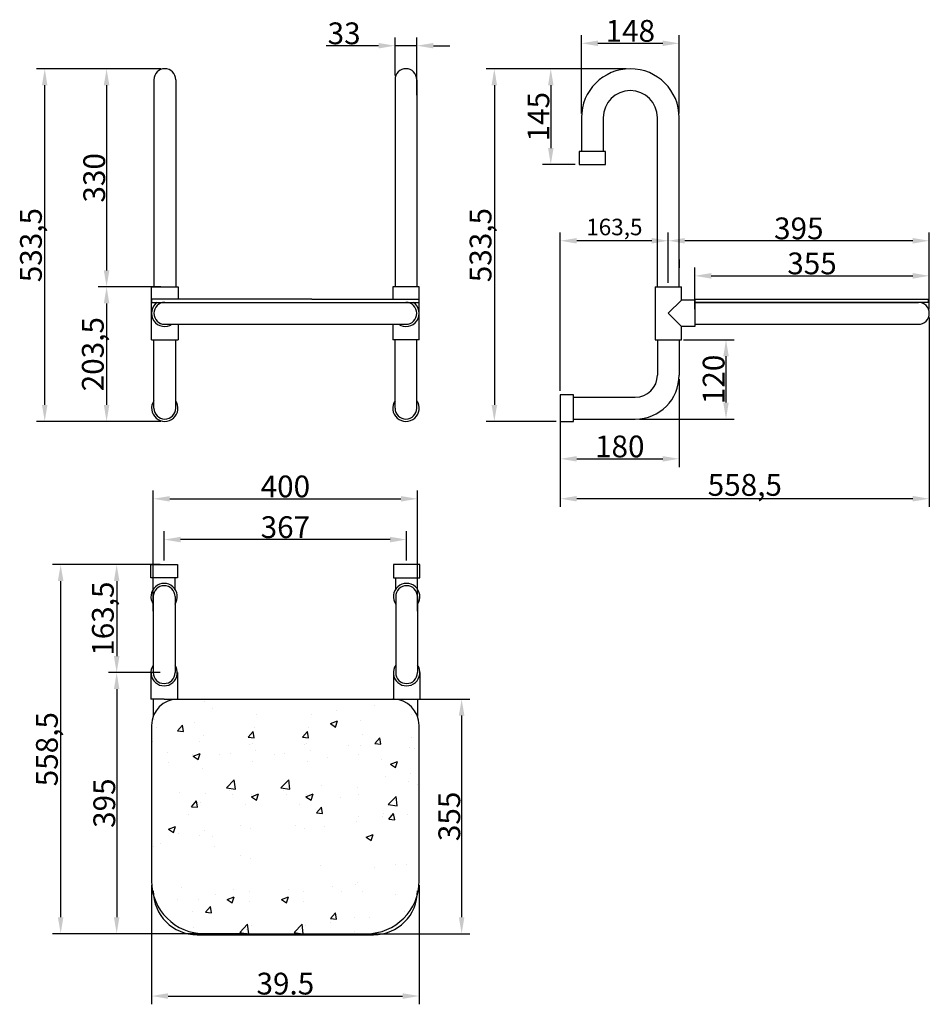
# Model space of a CAD drawing. Extents: x -384 to 993, y -1069 to 421.
import ezdxf

# ---------------------------------------------------------------- set-up
doc = ezdxf.new("R2010")
doc.units = 0
doc.layers.get('0').update_dxf_attribs({"color": 250, "linetype": 'CONTINUOUS'})
doc.layers.get('DEFPOINTS').update_dxf_attribs({"linetype": 'CONTINUOUS'})
doc.layers.add('DISEGNO', color=250, linetype='CONTINUOUS')

msp = doc.modelspace()

# ---------------------------------------------------------------- linework, layer by layer
at = {"color": 0, "linetype": 'ByBlock'}
for p, q in [((184.5, 336.4), (184.5, 394.1)), ((217.5, 306.8), (217.5, 394.1)), ((466.6, 278.9), (466.6, 397.7)), ((614.6, 278.9), (614.6, 397.7)), ((159.5, 381.6), (80.4, 381.6)), ((217.5, 381.6), (184.5, 381.6)), ((242.5, 381.6), (267.5, 381.6)), ((491.6, 385.2), (589.6, 385.2)), ((-170.2, 346.7), (-358.2, 346.7)), ((-170.2, 346.7), (-264.6, 346.7)), ((534.4, 346.7), (322.3, 346.7)), ((534.4, 346.7), (407.7, 346.7)), ((-345.7, -161.8), (-345.7, 321.7)), ((-252.1, 321.7), (-252.1, 41.7)), ((334.8, 321.7), (334.8, -161.8)), ((420.2, 321.7), (420.2, 226.7)), ((456.9, 201.7), (407.7, 201.7)), ((434.6, -140.6), (434.6, 99)), ((598.1, 22.9), (598.1, 99)), ((598.1, 22.9), (598.1, 99)), ((993.1, -17.1), (993.1, 99)), ((573.1, 86.5), (459.6, 86.5)), ((968.1, 86.5), (623.1, 86.5)), ((614.6, 58.3), (614.6, 45.6)), ((638.1, -17.1), (638.1, 45.9)), ((993.1, -17.1), (993.1, 45.9)), ((663.1, 33.4), (968.1, 33.4)), ((-190.2, 16.7), (-264.6, 16.7)), ((-170.2, 16.7), (-264.6, 16.7)), ((-252.1, -8.3), (-252.1, -161.8)), ((993.1, -29.6), (993.1, -316.3)), ((620.9, -63.3), (697.9, -63.3)), ((685.4, -88.3), (685.4, -158.3)), ((614.6, -123.1), (614.6, -255.9)), ((434.6, -173.1), (434.6, -316.3)), ((-170.2, -186.8), (-358.2, -186.8)), ((-170.2, -186.8), (-264.6, -186.8)), ((428.4, -186.8), (322.3, -186.8)), ((434.6, -193.1), (434.6, -255.9)), ((554.4, -183.3), (697.9, -183.3)), ((459.6, -243.4), (589.6, -243.4)), ((-181.5, -474.1), (-181.5, -291.4)), ((218.5, -474.1), (218.5, -291.4)), ((-156.5, -303.9), (193.5, -303.9)), ((968.1, -303.8), (459.6, -303.8)), ((-165, -397.2), (-165, -353.1)), ((202, -397.2), (202, -353.1)), ((177, -365.6), (-140, -365.6)), ((-216.5, -403.4), (-334.1, -403.4)), ((-171.2, -403.4), (-249.3, -403.4)), ((-321.6, -428.4), (-321.6, -936.9)), ((-236.8, -428.4), (-236.8, -541.9)), ((-171.2, -566.9), (-249.3, -566.9)), ((-171.2, -566.9), (-249.3, -566.9)), ((-236.8, -591.9), (-236.8, -936.9)), ((48, -606.9), (297.8, -606.9)), ((285.3, -631.9), (285.3, -936.9)), ((-184, -888.2), (-184, -1068.7)), ((221, -888.2), (221, -1068.7)), ((-216.5, -961.9), (-334.1, -961.9)), ((-39.1, -961.9), (-249.3, -961.9)), ((24.8, -961.9), (297.8, -961.9)), ((-159, -1056.2), (196, -1056.2))]:
    msp.add_line(p, q, dxfattribs=at)
for points in [[(491.6, 389.4), (491.6, 381.1), (466.6, 385.2)], [(589.6, 389.4), (589.6, 381.1), (614.6, 385.2)], [(159.5, 385.7), (159.5, 377.4), (184.5, 381.6)], [(242.5, 385.7), (242.5, 377.4), (217.5, 381.6)], [(-349.9, 321.7), (-341.6, 321.7), (-345.7, 346.7)], [(-256.3, 321.7), (-247.9, 321.7), (-252.1, 346.7)], [(330.6, 321.7), (338.9, 321.7), (334.8, 346.7)], [(416.1, 321.7), (424.4, 321.7), (420.2, 346.7)], [(416.1, 226.7), (424.4, 226.7), (420.2, 201.7)], [(459.6, 90.6), (459.6, 82.3), (434.6, 86.5)], [(573.1, 90.6), (573.1, 82.3), (598.1, 86.5)], [(623.1, 90.6), (623.1, 82.3), (598.1, 86.5)], [(968.1, 90.6), (968.1, 82.3), (993.1, 86.5)], [(-256.3, 41.7), (-247.9, 41.7), (-252.1, 16.7)], [(663.1, 37.6), (663.1, 29.2), (638.1, 33.4)], [(968.1, 37.6), (968.1, 29.2), (993.1, 33.4)], [(-256.3, -8.3), (-247.9, -8.3), (-252.1, 16.7)], [(681.3, -88.3), (689.6, -88.3), (685.4, -63.3)], [(-349.9, -161.8), (-341.6, -161.8), (-345.7, -186.8)], [(-256.3, -161.8), (-247.9, -161.8), (-252.1, -186.8)], [(330.6, -161.8), (338.9, -161.8), (334.8, -186.8)], [(681.3, -158.3), (689.6, -158.3), (685.4, -183.3)], [(459.6, -239.3), (459.6, -247.6), (434.6, -243.4)], [(589.6, -239.3), (589.6, -247.6), (614.6, -243.4)], [(-156.5, -299.8), (-156.5, -308.1), (-181.5, -303.9)], [(193.5, -299.8), (193.5, -308.1), (218.5, -303.9)], [(459.6, -299.6), (459.6, -307.9), (434.6, -303.8)], [(968.1, -299.6), (968.1, -307.9), (993.1, -303.8)], [(-140, -361.4), (-140, -369.8), (-165, -365.6)], [(177, -361.4), (177, -369.8), (202, -365.6)], [(-325.8, -428.4), (-317.4, -428.4), (-321.6, -403.4)], [(-241, -428.4), (-232.7, -428.4), (-236.8, -403.4)], [(-241, -541.9), (-232.7, -541.9), (-236.8, -566.9)], [(-241, -591.9), (-232.7, -591.9), (-236.8, -566.9)], [(281.1, -631.9), (289.5, -631.9), (285.3, -606.9)], [(-325.8, -936.9), (-317.4, -936.9), (-321.6, -961.9)], [(-241, -936.9), (-232.7, -936.9), (-236.8, -961.9)], [(281.1, -936.9), (289.5, -936.9), (285.3, -961.9)], [(-159, -1052), (-159, -1060.4), (-184, -1056.2)], [(196, -1052), (196, -1060.4), (221, -1056.2)]]:
    msp.add_solid(points, dxfattribs=at)
at = {"layer": 'DEFPOINTS', "color": 0, "linetype": 'ByBlock'}
for p in [(184.5, 381.6), (614.6, 385.2), (-345.7, 346.7), (-164, 346.7), (-164, 346.7), (-164, 346.7), (540.6, 346.7), (540.6, 346.7), (540.6, 346.7), (540.6, 346.7), (184.5, 330.2), (184.5, 300.6), (217.5, 300.6), (217.5, 300.6), (466.6, 272.7), (466.6, 272.7), (614.6, 272.7), (614.6, 272.7), (420.2, 201.7), (463.1, 201.7), (463.1, 201.7), (434.6, 86.5), (598.1, 86.5), (614.6, 64.5), (614.6, 58.1), (993.1, 33.4), (-252.1, 16.7), (-184, 16.7), (-164, 16.7), (598.1, 16.7), (598.1, 16.7), (-164, -0.8), (638.1, -23.3), (993.1, -23.3), (993.1, -23.3), (993.1, -23.3), (993.1, -23.3), (993.1, -23.3), (614.6, -63.3), (618.1, -63.3), (614.6, -81.8), (614.6, -116.8), (184.5, -133.1), (434.6, -146.8), (434.6, -146.8), (217.5, -155.5), (434.6, -166.8), (434.6, -166.8), (-252.1, -186.8), (-164, -186.8), (-164, -186.8), (-164, -186.8), (-164, -186.8), (334.8, -186.8), (434.6, -186.8), (434.6, -186.8), (454.6, -186.8), (454.6, -186.8), (548.1, -183.3), (685.4, -183.3), (614.6, -243.4), (218.5, -303.9), (434.6, -303.8), (-165, -365.6), (-210.3, -403.4), (-165, -403.4), (-165, -403.4), (-165, -403.4), (-145, -403.4), (202, -403.4), (202, -403.4), (-181.5, -463.2), (-181.5, -480.4), (218.5, -480.4), (218.5, -486.9), (-236.8, -566.9), (-165, -566.9), (-165, -566.9), (41.7, -606.9), (73.6, -606.9), (-184, -818.2), (221, -818.2), (-184, -881.9), (221, -881.9), (-321.6, -961.9), (-236.8, -961.9), (-210.3, -961.9), (-80.4, -963.4), (-40.9, -961.9), (-32.9, -961.9), (2, -963.4), (18.5, -961.9), (41.5, -961.9), (285.3, -961.9), (221, -1056.2)]:
    msp.add_point(p, dxfattribs=at)
at = {"layer": 'DISEGNO'}
for p, q in [((-180.5, 330.2), (-180.5, 16.7)), ((-147.5, 330.2), (-147.5, 16.7)), ((184.5, 330.2), (184.5, 16.7)), ((217.5, 330.2), (217.5, 16.7)), ((466.6, 272.7), (466.6, 221.7)), ((499.6, 272.7), (499.6, 221.7)), ((581.6, 16.7), (581.6, 272.7)), ((614.6, 16.7), (614.6, 272.7)), ((503.1, 221.7), (463.1, 221.7)), ((463.1, 221.7), (463.1, 201.7)), ((503.1, 201.7), (503.1, 221.7)), ((463.1, 201.7), (503.1, 201.7)), ((-184, 16.7), (-144, 16.7)), ((-184, -33.6), (-184, 16.7)), ((-144, 16.7), (-144, -1.8)), ((221, 16.7), (181, 16.7)), ((181, 16.7), (181, -1.8)), ((221, -33.6), (221, 16.7)), ((578.1, 16.7), (618.1, 16.7)), ((578.1, 16.7), (578.1, -63.3)), ((618.1, -3.3), (618.1, 16.7)), ((58.5, -1.8), (-184, -1.8)), ((-184, -1.8), (-184, -6.8)), ((-184, -6.8), (221, -6.8)), ((-164, -6.8), (201, -6.8)), ((58.5, -1.8), (221, -1.8)), ((221, -6.8), (221, -1.8)), ((618.1, -3.3), (598.1, -23.3)), ((638.1, -3.3), (618.1, -3.3)), ((638.1, -1.8), (991.6, -1.8)), ((638.1, -6.8), (638.1, -1.8)), ((638.1, -3.3), (638.1, -43.3)), ((991.6, -6.8), (638.1, -6.8)), ((638.1, -6.8), (976.6, -6.8)), ((991.6, -1.8), (991.6, -6.8)), ((598.1, -23.3), (618.1, -43.3)), ((-184, -63.3), (-184, -33.6)), ((-164, -39.8), (201, -39.8)), ((-144, -39.8), (-144, -63.3)), ((181, -39.8), (181, -63.3)), ((221, -63.3), (221, -33.6)), ((618.1, -63.3), (618.1, -43.3)), ((638.1, -43.3), (618.1, -43.3)), ((638.1, -39.8), (976.6, -39.8)), ((-184, -63.3), (-144, -63.3)), ((-180.5, -166.8), (-180.5, -63.3)), ((-147.5, -166.8), (-147.5, -63.3)), ((221, -63.3), (181, -63.3)), ((184.5, -166.8), (184.5, -63.3)), ((217.5, -166.8), (217.5, -63.3)), ((578.1, -63.3), (618.1, -63.3)), ((581.6, -63.3), (581.6, -116.8)), ((614.6, -63.3), (614.6, -116.8)), ((434.6, -146.8), (434.6, -186.8)), ((454.6, -146.8), (434.6, -146.8)), ((454.6, -186.8), (454.6, -146.8)), ((454.6, -150.3), (548.1, -150.3)), ((434.6, -186.8), (454.6, -186.8)), ((454.6, -183.3), (548.1, -183.3)), ((-185, -403.4), (-145, -403.4)), ((-185, -423.4), (-185, -403.4)), ((-145, -403.4), (-145, -423.4)), ((222, -403.4), (182, -403.4)), ((182, -403.4), (182, -423.4)), ((222, -423.4), (222, -403.4)), ((-145, -423.4), (-185, -423.4)), ((-181.5, -440.6), (-181.5, -423.4)), ((-148.5, -440.6), (-148.5, -423.4)), ((182, -423.4), (222, -423.4)), ((185.5, -440.6), (185.5, -423.4)), ((218.5, -440.6), (218.5, -423.4)), ((-181.5, -451.9), (-181.5, -566.9)), ((-148.5, -451.9), (-148.5, -566.9)), ((185.5, -451.9), (185.5, -566.9)), ((218.5, -451.9), (218.5, -566.9)), ((-185, -566.9), (-185, -606.9)), ((-145, -566.9), (-145, -606.9)), ((182, -566.9), (182, -606.9)), ((222, -566.9), (222, -606.9)), ((-165, -606.9), (-185, -606.9)), ((-181.5, -606.9), (-181.5, -633)), ((-165, -606.9), (181, -606.9)), ((-103.8, -610.7), (-103.8, -610.7)), ((181, -606.9), (222, -606.9)), ((218.5, -606.9), (218.5, -633)), ((-91.4, -621.9), (-91.4, -621.9)), ((95.8, -624.8), (95.8, -624.8)), ((153.6, -617.2), (153.6, -617.2)), ((-180.3, -637.2), (-180.3, -637.2)), ((-24.7, -629.8), (-24.7, -629.8)), ((57.7, -629.8), (57.7, -629.8)), ((86.8, -644.1), (97.4, -640)), ((94.4, -649.2), (97.4, -640)), ((131.7, -639.3), (131.7, -639.3)), ((208.7, -629.5), (208.7, -629.5)), ((-184, -646.9), (-184, -881.9)), ((-176.3, -650.1), (-176.3, -650.1)), ((-144.7, -655), (-137.3, -646.3)), ((-144.7, -655), (-135.6, -655.8)), ((-135.6, -655.8), (-137.3, -646.3)), ((-118.6, -642.5), (-118.6, -642.5)), ((-28.9, -650), (-28.9, -650)), ((53.5, -650), (53.5, -650)), ((86.8, -644.1), (94.4, -649.2)), ((221, -881.9), (221, -646.9)), ((-105.7, -661.4), (-105.7, -661.4)), ((-37.7, -664.6), (-30.4, -655.8)), ((-37.7, -664.6), (-28.6, -665.4)), ((-28.6, -665.4), (-30.4, -655.9)), ((44.6, -664.6), (52, -655.8)), ((44.6, -664.6), (53.7, -665.4)), ((53.7, -665.4), (52, -655.9)), ((135.6, -660), (135.6, -660)), ((153.9, -674.2), (161.3, -665.4)), ((163.1, -675), (161.3, -665.4)), ((209.7, -664.6), (209.7, -664.6)), ((-182.6, -671.2), (-182.6, -671.2)), ((-110.9, -670.8), (-110.9, -670.8)), ((-35.6, -675.3), (-35.6, -675.3)), ((-31.9, -674.2), (-31.9, -674.2)), ((-26.6, -684.9), (-26.6, -684.9)), ((46.8, -675.3), (46.8, -675.3)), ((50.5, -674.2), (50.5, -674.2)), ((55.8, -684.9), (55.8, -684.9)), ((113.5, -677.3), (113.5, -677.3)), ((131.8, -677.6), (131.8, -677.6)), ((153.9, -674.2), (163, -675)), ((206.9, -680.2), (206.9, -680.2)), ((213.2, -681.1), (213.2, -681.1)), ((-160.1, -687.8), (-160.1, -687.8)), ((-122.1, -690.5), (-122.1, -690.5)), ((-121.3, -693.2), (-110.6, -689.1)), ((-121.3, -693.2), (-113.7, -698.3)), ((-113.7, -698.3), (-110.6, -689.1)), ((-81.1, -691.2), (-81.1, -691.2)), ((-64.8, -689.9), (-64.8, -689.9)), ((1.3, -691.2), (1.3, -691.2)), ((17.6, -689.9), (17.6, -689.9)), ((82.6, -694.7), (82.6, -694.7)), ((129.9, -690), (129.9, -690)), ((164, -698.1), (164, -698.1)), ((-158.6, -702.6), (-158.6, -702.6)), ((-107.5, -712.2), (-107.5, -712.2)), ((-30.7, -700.7), (-30.7, -700.7)), ((51.6, -700.7), (51.6, -700.7)), ((177.7, -705.4), (188.4, -701.3)), ((177.7, -705.4), (185.3, -710.5)), ((185.3, -710.5), (188.4, -701.3)), ((-70.8, -741.3), (-58.9, -728.9)), ((-57.2, -743.4), (-58.9, -728.9)), ((11.6, -741.3), (23.5, -728.9)), ((25.2, -743.4), (23.5, -728.9)), ((169.6, -724.7), (169.6, -724.7)), ((207.8, -719.7), (207.8, -719.7)), ((-70.8, -741.3), (-57.2, -743.4)), ((11.6, -741.3), (25.2, -743.4)), ((73.4, -737.4), (73.4, -737.4)), ((128, -740.7), (128, -740.7)), ((205, -731), (205, -731)), ((218.2, -735.7), (218.2, -735.7)), ((-141.2, -748.2), (-141.2, -748.2)), ((-102.5, -750), (-102.5, -750)), ((-66.7, -745), (-66.7, -745)), ((-62.2, -751.7), (-62.2, -751.7)), ((-32.7, -754.6), (-22, -750.5)), ((-32.7, -754.6), (-25.1, -759.7)), ((-32.6, -751.5), (-32.6, -751.5)), ((-25.1, -759.7), (-22, -750.5)), ((15.7, -745), (15.7, -745)), ((20.2, -751.7), (20.2, -751.7)), ((49.7, -754.6), (60.4, -750.5)), ((49.7, -754.6), (57.3, -759.7)), ((49.8, -751.5), (49.8, -751.5)), ((57.3, -759.7), (60.4, -750.5)), ((101.5, -755.1), (101.5, -755.1)), ((129.4, -750.9), (129.4, -750.9)), ((174.3, -766.5), (186.1, -754.1)), ((182.9, -758.5), (182.9, -758.5)), ((187.8, -768.6), (186.1, -754.1)), ((-123.5, -769.7), (-116.2, -760.9)), ((-123.5, -769.7), (-114.4, -770.5)), ((-114.4, -770.5), (-116.2, -760.9)), ((-109.4, -762.9), (-109.4, -762.9)), ((-41.9, -766.2), (-41.9, -766.2)), ((40.5, -766.2), (40.5, -766.2)), ((65.8, -779.2), (73.1, -770.5)), ((74.9, -780), (73.1, -770.5)), ((174.3, -766.5), (187.8, -768.6)), ((-128.4, -781.4), (-128.4, -781.4)), ((65.8, -779.2), (74.9, -780)), ((129.5, -784.8), (129.5, -784.8)), ((165.9, -784.4), (165.9, -784.4)), ((167.7, -779.8), (167.7, -779.8)), ((175.1, -788.8), (182.4, -780)), ((175.1, -788.8), (184.2, -789.6)), ((184.2, -789.6), (182.4, -780)), ((203.2, -781.7), (203.2, -781.7)), ((-158.4, -803.7), (-147.7, -799.6)), ((-158.4, -803.7), (-150.8, -808.9)), ((-150.8, -808.9), (-147.7, -799.6)), ((-49.1, -797.5), (-49.1, -797.5)), ((-34.4, -802.2), (-34.4, -802.2)), ((33.3, -797.5), (33.3, -797.5)), ((47.9, -802.2), (47.9, -802.2)), ((77, -799.7), (77, -799.7)), ((126.2, -791.5), (126.2, -791.5)), ((-142.6, -810.1), (-142.6, -810.1)), ((-111.2, -813.6), (-111.2, -813.6)), ((-104.4, -805.1), (-104.4, -805.1)), ((-91.9, -814.9), (-91.9, -814.9)), ((140.7, -815.9), (151.3, -811.8)), ((140.7, -815.9), (148.2, -821.1)), ((148.2, -821.1), (151.3, -811.9)), ((-180.8, -830.2), (-180.8, -830.2)), ((-170.9, -826.1), (-170.9, -826.1)), ((-89.5, -829.5), (-89.5, -829.5)), ((-49.1, -843.5), (-49.1, -843.5)), ((-34.4, -848.2), (-34.4, -848.2)), ((71.9, -858), (71.9, -858)), ((153.2, -861.4), (153.2, -861.4)), ((185.3, -857.3), (185.3, -857.3)), ((201.3, -857.4), (201.3, -857.4)), ((-138.7, -891.6), (-138.7, -891.6)), ((89.4, -890), (89.4, -890)), ((124.3, -887.2), (124.3, -887.2)), ((127.6, -884.9), (127.6, -884.9)), ((-86.8, -902.6), (-86.8, -902.6)), ((-69.8, -910.1), (-59.1, -906)), ((-62.2, -915.2), (-59.1, -906)), ((-59.7, -895), (-59.7, -895)), ((-36.3, -897.9), (-36.3, -897.9)), ((12.6, -910.1), (23.3, -906)), ((20.2, -915.2), (23.3, -906)), ((22.6, -895), (22.6, -895)), ((46.1, -897.9), (46.1, -897.9)), ((104, -898.4), (104, -898.4)), ((135.2, -898), (135.2, -898)), ((185.3, -901.9), (185.3, -901.9)), ((-144.5, -910.2), (-144.5, -910.2)), ((-113.1, -909.4), (-113.1, -909.4)), ((-102.4, -929.3), (-95, -920.5)), ((-93.3, -930.1), (-95, -920.6)), ((-69.8, -910.1), (-62.2, -915.2)), ((-36.1, -913.2), (-36.1, -913.2)), ((12.6, -910.1), (20.2, -915.2)), ((46.3, -913.2), (46.3, -913.2)), ((-122.6, -928.5), (-122.6, -928.5)), ((-102.4, -929.3), (-93.3, -930.1)), ((86.9, -938.9), (94.3, -930.1)), ((96, -939.7), (94.3, -930.1)), ((122.5, -937.9), (122.5, -937.9)), ((145.2, -937.4), (145.2, -937.4)), ((199.4, -928.2), (199.4, -928.2)), ((-119.8, -952), (-119.8, -952)), ((-50.6, -960), (-38.7, -947.6)), ((-37, -961.9), (-38.7, -947.6)), ((-38.2, -948.7), (-38.2, -948.7)), ((-33, -950.1), (-33, -950.1)), ((31.8, -960), (43.7, -947.6)), ((45.4, -961.9), (43.7, -947.6)), ((44.2, -948.7), (44.2, -948.7)), ((49.4, -950.1), (49.4, -950.1)), ((86.9, -938.9), (96, -939.7)), ((87.5, -945), (87.5, -945)), ((-115, -963.4), (152, -963.4)), ((-114.9, -960.1), (-114.9, -960.1)), ((-104, -961.9), (141, -961.9)), ((-50.6, -960), (-37.8, -961.9)), ((-40.8, -955.4), (-40.8, -955.4)), ((31.8, -960), (44.6, -961.9)), ((41.5, -955.4), (41.5, -955.4)), ((122.9, -958.9), (122.9, -958.9))]:
    msp.add_line(p, q, dxfattribs=at)
for centre, radius, start, end in [((-164, 330.2), 16.5, 0, 180), ((201, 330.2), 16.5, 0, 180), ((540.6, 272.7), 74, 0, 180), ((540.6, 272.7), 41, 0, 180), ((-164, -23.3), 20, 124.4115, 304.4115), ((-164, -23.3), 16.5, 90, 270), ((201, -23.3), 20, 235.5885, 55.5885), ((201, -23.3), 16.5, 270, 90), ((976.6, -23.3), 16.5, 270, 90), ((548.1, -116.8), 66.5, 270, 0), ((548.1, -116.8), 33.5, 270, 0), ((-164, -166.8), 20, 145.5885, 34.4115), ((201, -166.8), 20, 145.5885, 34.4115), ((-164, -166.8), 16.5, 180, 0), ((201, -166.8), 16.5, 180, 0), ((-165, -451.9), 20, 325.5885, 214.4115), ((202, -451.9), 20, 325.5885, 214.4115), ((-165, -451.9), 16.5, 0, 180), ((202, -451.9), 16.5, 0, 180), ((-165, -566.9), 20, 145.5885, 34.4115), ((202, -566.9), 20, 145.5885, 34.4115), ((-165, -566.9), 16.5, 180, 0), ((202, -566.9), 16.5, 180, 0), ((-144, -646.9), 40, 90, 180), ((181, -646.9), 40, 0, 90), ((-104, -881.9), 80, 180, 270), ((141, -881.9), 80, 270, 0), ((-115, -896.9), 66.5, 180, 270), ((152, -896.9), 66.5, 270, 0)]:
    msp.add_arc(centre, radius, start, end, dxfattribs=at)

# ---------------------------------------------------------------- texts
at = {"color": 0, "linetype": 'ByBlock', "attachment_point": 5}
for s, insert, char_height in [('\\A1;33', (107.4, 400.3), 32.96), ('\\A1;148', (540.6, 404), 32.96), ('\\A1;163,5', (516.4, 107.3), 25), ('\\A1;395', (795.6, 105.2), 32.96), ('\\A1;355', (815.6, 52.2), 32.96), ('\\A1;180', (524.6, -224.7), 32.96), ('\\A1;400', (18.5, -285.2), 32.96), ('\\A1;558,5', (713.9, -282.9), 32.96), ('\\A1;367', (18.5, -346.8), 32.96), ('\\A1;39.5', (18.5, -1037.4), 32.96)]:
    msp.add_mtext(s, dxfattribs=dict(at, insert=insert, char_height=char_height))
at = {"color": 0, "linetype": 'ByBlock', "char_height": 32.96, "attachment_point": 5, "rotation": 90}
for s, insert in [('\\A1;145', (401.5, 274.2)), ('\\A1;330', (-270.8, 181.7)), ('\\A1;533,5', (-366.6, 79.9)), ('\\A1;533,5', (313.9, 79.9)), ('\\A1;203,5', (-272.9, -85.1)), ('\\A1;120', (666.7, -123.3)), ('\\A1;163,5', (-257.7, -485.2)), ('\\A1;558,5', (-342.4, -682.7)), ('\\A1;395', (-255.6, -764.4)), ('\\A1;355', (266.6, -784.4))]:
    msp.add_mtext(s, dxfattribs=dict(at, insert=insert))

doc.saveas('drawing.dxf')
